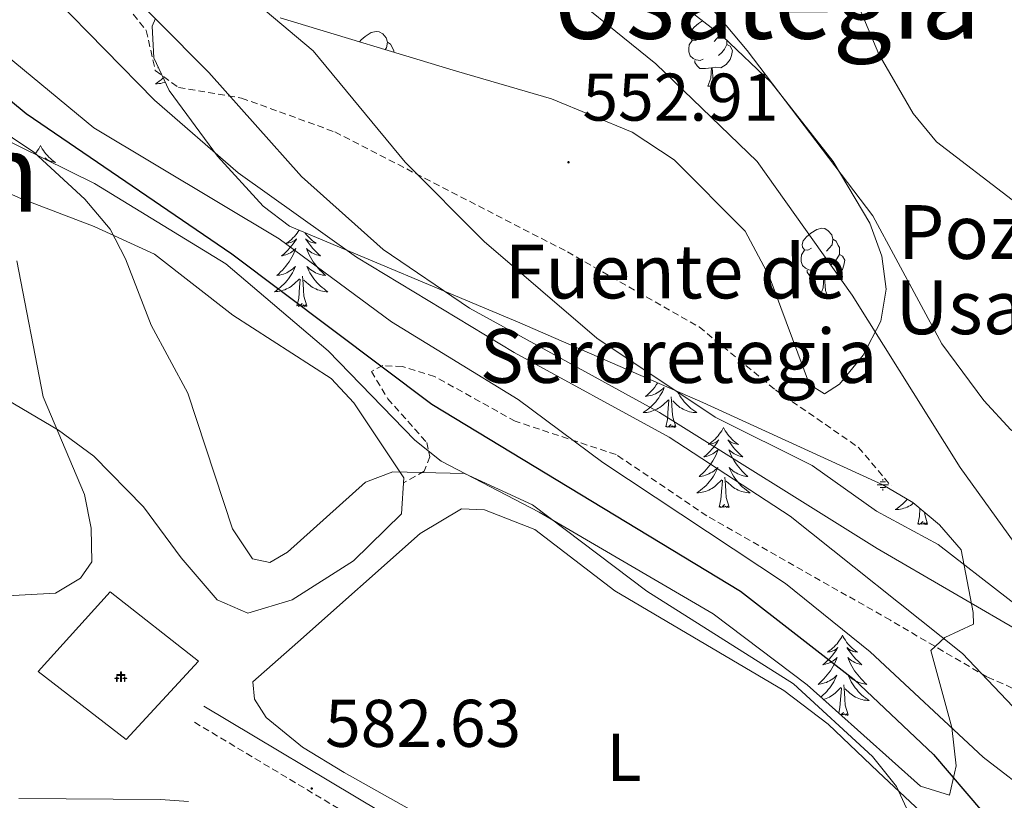
# Model space of a CAD drawing. Units: metres. Extents: x 620250 to 624757, y 4726770 to 4729819.
# Drawn here: x 623776 to 623922, y 4727538 to 4727654 of the extents above; entities that cross this region are included whole.
import ezdxf
from ezdxf.enums import TextEntityAlignment as Align

# ---------------------------------------------------------------- set-up
doc = ezdxf.new("R2010")
doc.units = ezdxf.units.M
doc.header["$MEASUREMENT"] = 0
doc.linetypes.add('TRAZOSX2', pattern=[1.5, 1, -0.5])
for name, color, linetype, lineweight in [('Carátula', 7, 'Continuous', 5), ('Level 11', 142, 'TRAZOSX2', 13), ('Level 13', 5, 'Continuous', 0), ('Level 16', 1, 'Continuous', 0), ('Level 21', 19, 'Continuous', 0), ('Level 29', 7, 'Continuous', 0), ('Level 35', 92, 'TRAZOSX2', 0), ('Level 36', 19, 'Continuous', 40), ('Level 37', 92, 'Continuous', 0), ('Level 4', 36, 'Continuous', 30), ('Level 41', 19, 'Continuous', 0), ('Level 43', 142, 'Continuous', 0), ('Level 45', 19, 'Continuous', 0), ('Level 5', 36, 'Continuous', 0), ('Level 7', 1, 'Continuous', 0)]:
    doc.layers.add(name, color=color, linetype=linetype, lineweight=lineweight)
doc.styles.add('Arial', font='ARIAL.TTF', dxfattribs={"height": 0.2})

# ---------------------------------------------------------------- blocks, each defined once
blk = doc.blocks.new('5PATER')
at = {"layer": 'Carátula', "linetype": 'Continuous', "lineweight": 5}
h = blk.add_hatch(color=250, dxfattribs=at)
edge = h.paths.add_edge_path()
edge.add_ellipse((0, 0), major_axis=(-1.33, -1.34), ratio=0.999422, start_angle=0, end_angle=360)
blk = doc.blocks.new('5NACIE')
at = {"layer": 'Carátula', "color": 170, "linetype": 'Continuous', "lineweight": 5, "flags": 128}
for points in [[(-8.4, 0), (8.4, 0)], [(-4.2, 4.2), (4.2, 4.2)], [(0, 6.3), (0, 8.4)], [(-4.2, -4.2), (4.2, -4.2)], [(0, -6.3), (0, -8.4)]]:
    blk.add_lwpolyline(points, dxfattribs=at)
blk = doc.blocks.new('5CEMEN')
at = {"layer": 'Carátula', "color": 7, "linetype": 'Continuous', "lineweight": 5, "flags": 128}
for points in [[(-5.9, -6.3), (-5.9, -1.6), (-3.3, -1.6), (-3.3, -1), (-5.9, -1), (-5.9, 0.9), (-6.6, 0.9), (-6.6, -1), (-9.3, -1), (-9.3, -1.6), (-6.6, -1.6), (-6.6, -6.3), (-5.9, -6.3)], [(-6.6, -1.1), (-9.1, -1.1), (-9.1, -1.5), (-6.5, -1.5), (-6.5, -6.1), (-6.1, -6.1), (-6, -1.5), (-3.4, -1.5), (-3.4, -1.1), (-5.9, -1.1), (-6.1, -1), (-6, 0.8), (-6.5, 0.8), (-6.5, -1), (-6.6, -1.1)], [(0.4, -6.3), (0.4, 2.9), (5.7, 2.9), (5.7, 4.3), (0.4, 4.3), (0.4, 8), (-1.1, 8), (-1.1, 4.3), (-6.3, 4.3), (-6.3, 2.9), (-1.1, 2.9), (-1.1, -6.3), (0.4, -6.3)], [(-1.1, 4), (-6.1, 4), (-6.1, 3.2), (-0.8, 3.2), (-0.8, -6.1), (0.1, -6.1), (0.1, 3.2), (5.4, 3.2), (5.4, 4), (0.4, 4), (0.1, 4.3), (0.1, 7.7), (-0.8, 7.7), (-0.8, 4.3), (-1.1, 4)], [(5.7, -6.3), (5.7, -1.6), (8.4, -1.6), (8.4, -1), (5.7, -1), (5.7, 0.9), (5, 0.9), (5, -1), (2.4, -1), (2.4, -1.6), (5, -1.6), (5, -6.3), (5.7, -6.3)], [(5, -1.1), (2.5, -1.1), (2.5, -1.5), (5.1, -1.5), (5.1, -6.1), (5.6, -6.1), (5.6, -1.5), (8.2, -1.5), (8.2, -1.1), (5.7, -1.1), (5.6, -1), (5.6, 0.7), (5.1, 0.7), (5.1, -1), (5, -1.1)], [(-6.1, -6.1), (-6.5, -6.1), (-6.5, -5.7)], [(0.1, -6.1), (-0.8, -6.1), (-0.8, -5.2)], [(5.6, -6.1), (5.1, -6.1), (5.1, -5.7)]]:
    blk.add_lwpolyline(points, dxfattribs=at)

msp = doc.modelspace()

# ---------------------------------------------------------------- linework, layer by layer
at = {"layer": 'Level 11', "color": 142, "linetype": 'Continuous', "lineweight": 13}
msp.add_polyline3d([(623927.99, 4727571.83, 551.59), (623923.61, 4727576.37, 551.51), (623915.59, 4727587.57, 551.37), (623899.51, 4727613.17, 551.37), (623885.42, 4727633.03, 550.15), (623870.33, 4727647.56, 550.01), (623853.54, 4727661.21, 549.87), (623837, 4727672.31, 550.15), (623825.65, 4727676.44, 550.15), (623789.76, 4727683.04, 550.01), (623773.02, 4727692.64, 549.05), (623758.57, 4727707.6, 549.05), (623746.03, 4727722.37, 549.05), (623736.76, 4727731, 549.05), (623728.77, 4727757.34, 549.05), (623726.25, 4727771.8, 549.05), (623727.59, 4727785.03, 549.33), (623725.25, 4727819.96, 549.33), (623719.1, 4727835.44, 549.33), (623706.38, 4727847.01, 549.33), (623705.14, 4727848.45, 549.24)], dxfattribs=at)
at = {"layer": 'Level 16', "color": 1, "linetype": 'Continuous', "lineweight": 13, "ltscale": 0.5}
msp.add_polyline3d([(623802.3, 4727558.76, 583.78), (623791.57, 4727547.12, 584.06), (623778.45, 4727557.19, 583.92), (623789.18, 4727569.04, 584.19), (623802.3, 4727558.76, 583.78)], dxfattribs=at)
at = {"layer": 'Level 21', "color": 19, "linetype": 'TRAZOSX2', "lineweight": 0}
for points in [[(623789.78, 4727658.44, 559.42), (623794.54, 4727652.53, 559.69), (623795.89, 4727646.58, 560.78), (623799.33, 4727644.06, 560.24), (623808.73, 4727642.47, 558.06), (623822.61, 4727637.44, 555.42), (623857.17, 4727619.61, 552.05), (623876.79, 4727608.44, 552.46), (623888.11, 4727599.09, 552.87), (623900.48, 4727590.53, 552.27), (623905.33, 4727584.8, 552.6)], [(623948.46, 4727547.43, 561.01), (623934.26, 4727551.57, 561), (623924.71, 4727554.15, 562.79), (623919.57, 4727556.42, 563.9), (623905.21, 4727564.83, 566.8), (623877.91, 4727580.36, 569.5), (623864.41, 4727589.48, 569.46), (623849.43, 4727594.42, 571.1), (623837.41, 4727601.09, 573.28), (623832.63, 4727602.54, 574.11), (623829.72, 4727602.7, 574.65), (623828.03, 4727601.83, 575.74), (623830.47, 4727597.78, 576.56), (623836.25, 4727591.27, 578.46), (623836.71, 4727589.15, 578.19), (623835.88, 4727587.01, 579.56), (623832.81, 4727585.27, 580.16)], [(623801.7, 4727549.67, 582.15), (623827.93, 4727533.97, 582.56), (623892.21, 4727498.44, 582.83), (623907.22, 4727491.36, 582.28), (623925.91, 4727481.25, 580.24), (623933.79, 4727475.94, 579.01), (623945.59, 4727460.04, 576.28), (623953.74, 4727452.74, 575.06), (623967.81, 4727444.18, 573.01), (623996.6, 4727429.89, 570.01), (624000.49, 4727429.93, 569.87), (624004.34, 4727430.66, 569.05)]]:
    msp.add_polyline3d(points, dxfattribs=at)
at = {"layer": 'Level 21', "color": 19, "linetype": 'Continuous', "lineweight": 0}
msp.add_polyline3d([(623803.13, 4727552.05, 582.15), (623829.32, 4727536.38, 582.56), (623893.47, 4727500.91, 582.83), (623908.48, 4727493.85, 582.28), (623927.36, 4727483.63, 580.24), (623935.74, 4727477.97, 579.01), (623947.65, 4727461.92, 576.28), (623955.41, 4727454.98, 575.06), (623969.15, 4727446.62, 573.01), (623997.24, 4727432.67, 570.01), (624000.22, 4727432.71, 569.87), (624004.02, 4727433.43, 569.05)], dxfattribs=at)
at = {"layer": 'Level 35', "color": 92, "linetype": 'Continuous', "lineweight": 0, "ltscale": 0.5}
for points in [[(623869.45, 4727660.04, 558.49), (623880.28, 4727651.63, 558.95), (623887.46, 4727644.78, 558.22), (623896.7, 4727633.07, 556.76), (623902.17, 4727623.88, 555.61), (623903.94, 4727618.97, 555), (623904.6, 4727614.04, 554.45), (623903.81, 4727609.28, 554.04), (623901.17, 4727604.26, 554.28), (623897.63, 4727599.96, 555.04), (623895.41, 4727598.52, 555.4), (623893.19, 4727599.9, 555.56), (623887.19, 4727615.98, 555.88), (623883.61, 4727622.68, 555.95), (623873.05, 4727633.27, 555.52), (623866.81, 4727637.4, 555.4), (623854.81, 4727642.37, 557.04), (623840.7, 4727646.47, 556.49), (623814.48, 4727654.39, 559.18)], [(623795.91, 4727654.3, 563.62), (623795.43, 4727653.17, 564.13), (623795.67, 4727648.45, 564.89), (623797.96, 4727643.58, 565.39), (623805.16, 4727633.84, 566.01), (623811.94, 4727626.39, 566.49), (623815.87, 4727623.45, 566.72), (623850.1, 4727609.07, 567.68), (623877.32, 4727597.22, 563.12), (623904.09, 4727584.99, 563.04), (623908.53, 4727582.35, 563.04), (623912.5, 4727579.02, 563.04), (623915.72, 4727575.32, 563.04), (623917.54, 4727565.97, 563.31), (623917.56, 4727564.26, 568.77), (623913.29, 4727562.26, 570.81), (623911.21, 4727560.35, 572.04), (623914.33, 4727548.88, 576.95), (623914.99, 4727543.17, 578.44), (623914.01, 4727538.81, 579.55), (623909.67, 4727540.16, 580.67), (623892.85, 4727555.22, 582.4), (623878.88, 4727565.78, 582.76), (623852.97, 4727580.91, 582.47), (623838.41, 4727588.47, 580.5), (623834.5, 4727591.6, 580.02), (623821.59, 4727604.89, 578.86), (623806.38, 4727617.83, 579.67), (623786.83, 4727629.75, 582.18), (623756.74, 4727644.61, 587.32)]]:
    msp.add_polyline3d(points, dxfattribs=at)
at = {"layer": 'Level 36', "color": 92, "linetype": 'Continuous', "lineweight": 0}
for points in [[(623876.77, 4727651.32, 0.01), (623876.24, 4727651.06, 0.01), (623875.71, 4727651.11, 0.01), (623875.45, 4727651.48, 0.01), (623875.39, 4727651.91, 0.01), (623875.55, 4727652.43, 0.01), (623876.03, 4727653.02, 0.01), (623876.67, 4727653.55, 0.01), (623877.28, 4727653.96, 0.01)], [(623826.25, 4727650.83, 0.01), (623826.48, 4727651.12, 0.01), (623827.11, 4727651.65, 0.01), (623828.01, 4727652.23, 0.01), (623828.76, 4727652.39, 0.01), (623829.18, 4727652.34, 0.01), (623829.71, 4727652.02, 0.01), (623830.24, 4727651.44, 0.01), (623830.4, 4727650.8, 0.01), (623830.29, 4727649.95, 0.01), (623830.07, 4727649.68, 0.01)], [(623879.86, 4727651.95, 0.01), (623879.85, 4727651.85, 0.01), (623879.42, 4727651.32, 0.01), (623879, 4727650.9, 0.01)], [(623830.4, 4727650.8, 0.01), (623830.88, 4727650.48, 0.01), (623831.19, 4727649.84, 0.01), (623831.35, 4727649.52, 0.01), (623831.35, 4727649.29, 0.01)], [(623877.36, 4727648.24, 0.01), (623876.93, 4727648.08, 0.01), (623876.35, 4727648.14, 0.01), (623875.87, 4727648.35, 0.01), (623875.45, 4727648.78, 0.01), (623875.23, 4727649.36, 0.01), (623875.23, 4727649.78, 0.01), (623875.29, 4727650.37, 0.01), (623875.71, 4727651.06, 0.01)], [(623880.91, 4727650.42, 0.01), (623881.36, 4727650.17, 0.01), (623881.71, 4727649.56, 0.01), (623881.6, 4727648.83, 0.01), (623881.39, 4727648.19, 0.01), (623880.8, 4727647.45, 0.01), (623880.01, 4727646.97, 0.01), (623879.16, 4727647.08, 0.01), (623878.73, 4727646.95, 0.01)], [(623880.91, 4727651.03, 0.01), (623880.91, 4727650.85, 0.01), (623880.91, 4727650.42, 0.01), (623880.54, 4727649.73, 0.01), (623880.12, 4727649.25, 0.01), (623879.64, 4727648.83, 0.01)], [(623878.62, 4727646.95, 0.01), (623877.73, 4727646.86, 0.01), (623876.88, 4727646.86, 0.01), (623876.46, 4727647.29, 0.01), (623876.14, 4727647.77, 0.01), (623876.14, 4727648.08, 0.01)], [(623796.32, 4727647.06, 0.01), (623796.24, 4727646.99, 0.01), (623796.35, 4727647, 0.01)], [(623878.07, 4727644.26, 0.01), (623878.51, 4727645.42, 0.01), (623878.62, 4727646.95, 0.01), (623878.73, 4727646.95, 0.01), (623878.76, 4727646.36, 0.01), (623878.8, 4727645.68, 0.01), (623878.87, 4727645.06, 0.01), (623878.98, 4727644.66, 0.01), (623879.2, 4727644.26, 0.01)], [(623797.07, 4727645.47, 0.01), (623797.03, 4727645.44, 0.01), (623796.76, 4727645.21, 0.01), (623796.48, 4727644.98, 0.01), (623796.19, 4727644.78, 0.01), (623795.9, 4727644.58, 0.01), (623796.17, 4727644.59, 0.01), (623796.43, 4727644.62, 0.01), (623796.69, 4727644.66, 0.01), (623796.95, 4727644.72, 0.01), (623797.21, 4727644.79, 0.01), (623797.36, 4727644.84, 0.01)], [(623878.07, 4727644.26, 0.01), (623879.2, 4727644.26, 0.01)], [(623778.82, 4727635.43, 0.01), (623778.71, 4727635.21, 0.01), (623778.55, 4727634.94, 0.01), (623778.38, 4727634.67, 0.01), (623778.2, 4727634.41, 0.01), (623778.01, 4727634.17, 0.01), (623777.97, 4727634.13, 0.01)], [(623778.82, 4727635.43, 0.01), (623778.93, 4727635.21, 0.01), (623779.08, 4727634.94, 0.01), (623779.25, 4727634.67, 0.01), (623779.43, 4727634.41, 0.01), (623779.63, 4727634.17, 0.01), (623779.83, 4727633.93, 0.01), (623780.05, 4727633.7, 0.01), (623780.28, 4727633.49, 0.01), (623780.52, 4727633.28, 0.01), (623780.77, 4727633.09, 0.01), (623781.03, 4727632.91, 0.01), (623780.83, 4727632.94, 0.01), (623780.63, 4727632.98, 0.01), (623780.43, 4727633.03, 0.01), (623780.24, 4727633.1, 0.01), (623780.05, 4727633.18, 0.01), (623779.87, 4727633.28, 0.01), (623779.69, 4727633.4, 0.01), (623779.49, 4727633.59, 0.01), (623779.53, 4727633.52, 0.01), (623779.69, 4727633.28, 0.01)], [(623761.31, 4727633.95, 587.92), (623775.88, 4727627.52, 583.01), (623786.8, 4727623.38, 581.78), (623795.76, 4727619.29, 579.98), (623807.42, 4727610.2, 578.92), (623822.02, 4727600.79, 579.19), (623825.4, 4727597.17, 579.47), (623832.86, 4727586, 580.15), (623832.49, 4727580.66, 580.28), (623825.37, 4727573.66, 580.14), (623816.24, 4727567.89, 580.42), (623809.65, 4727565.9, 580.96), (623805.07, 4727567.85, 580.56), (623799.75, 4727574.09, 580.56), (623794.12, 4727581.7, 581.92), (623786.75, 4727589.21, 583.19), (623781.51, 4727593.11, 584.64), (623768.1, 4727600.99, 588.06)], [(623817.28, 4727622.86, 0.01), (623817.15, 4727622.65, 0.01), (623816.97, 4727622.39, 0.01), (623816.77, 4727622.14, 0.01), (623816.57, 4727621.9, 0.01), (623816.35, 4727621.68, 0.01), (623816.12, 4727621.46, 0.01), (623815.88, 4727621.26, 0.01), (623815.63, 4727621.07, 0.01), (623815.37, 4727620.89, 0.01), (623815.56, 4727620.91, 0.01), (623815.77, 4727620.95, 0.01), (623815.97, 4727621, 0.01), (623816.16, 4727621.07, 0.01), (623816.35, 4727621.16, 0.01), (623816.53, 4727621.26, 0.01), (623816.71, 4727621.37, 0.01), (623816.91, 4727621.56, 0.01), (623816.87, 4727621.5, 0.01), (623816.64, 4727621.15, 0.01), (623816.4, 4727620.82, 0.01), (623816.14, 4727620.49, 0.01), (623815.87, 4727620.17, 0.01), (623815.59, 4727619.87, 0.01), (623815.3, 4727619.57, 0.01), (623815, 4727619.29, 0.01), (623814.68, 4727619.02, 0.01), (623814.81, 4727619.04, 0.01), (623815.05, 4727619.1, 0.01), (623815.3, 4727619.17, 0.01), (623815.53, 4727619.26, 0.01), (623815.76, 4727619.36, 0.01), (623815.99, 4727619.48, 0.01), (623816.2, 4727619.61, 0.01), (623816.41, 4727619.76, 0.01), (623816.61, 4727619.92, 0.01), (623816.79, 4727620.09, 0.01), (623816.71, 4727619.86, 0.01), (623816.55, 4727619.5, 0.01), (623816.38, 4727619.15, 0.01), (623816.19, 4727618.8, 0.01), (623815.99, 4727618.46, 0.01), (623815.78, 4727618.13, 0.01), (623815.55, 4727617.81, 0.01), (623815.31, 4727617.5, 0.01), (623815.06, 4727617.19, 0.01), (623814.8, 4727616.9, 0.01), (623814.53, 4727616.62, 0.01), (623814.24, 4727616.35, 0.01), (623813.94, 4727616.09, 0.01), (623814.14, 4727616.12, 0.01), (623814.4, 4727616.16, 0.01), (623814.67, 4727616.23, 0.01), (623814.93, 4727616.31, 0.01), (623815.18, 4727616.4, 0.01), (623815.43, 4727616.51, 0.01), (623815.67, 4727616.63, 0.01), (623815.9, 4727616.77, 0.01), (623816.13, 4727616.92, 0.01), (623816.35, 4727617.08, 0.01), (623816.55, 4727617.26, 0.01), (623816.75, 4727617.45, 0.01), (623816.61, 4727617.12, 0.01), (623816.45, 4727616.8, 0.01), (623816.28, 4727616.49, 0.01)], [(623818.11, 4727622.51, 0.01), (623818.2, 4727622.39, 0.01), (623818.39, 4727622.14, 0.01), (623818.6, 4727621.9, 0.01), (623818.82, 4727621.68, 0.01), (623819.05, 4727621.46, 0.01), (623819.29, 4727621.26, 0.01), (623819.54, 4727621.07, 0.01), (623819.8, 4727620.89, 0.01), (623819.6, 4727620.91, 0.01), (623819.4, 4727620.95, 0.01), (623819.2, 4727621, 0.01), (623819, 4727621.07, 0.01), (623818.81, 4727621.16, 0.01), (623818.63, 4727621.26, 0.01), (623818.46, 4727621.37, 0.01), (623818.25, 4727621.56, 0.01), (623818.29, 4727621.5, 0.01), (623818.53, 4727621.15, 0.01), (623818.77, 4727620.82, 0.01), (623819.02, 4727620.49, 0.01), (623819.29, 4727620.17, 0.01), (623819.57, 4727619.87, 0.01), (623819.86, 4727619.57, 0.01), (623820.17, 4727619.29, 0.01), (623820.48, 4727619.02, 0.01), (623820.36, 4727619.04, 0.01), (623820.11, 4727619.1, 0.01), (623819.87, 4727619.17, 0.01), (623819.63, 4727619.26, 0.01), (623819.4, 4727619.36, 0.01), (623819.18, 4727619.48, 0.01), (623818.96, 4727619.61, 0.01), (623818.75, 4727619.76, 0.01), (623818.56, 4727619.92, 0.01), (623818.37, 4727620.09, 0.01), (623818.46, 4727619.86, 0.01), (623818.61, 4727619.5, 0.01), (623818.79, 4727619.15, 0.01), (623818.97, 4727618.8, 0.01), (623819.17, 4727618.46, 0.01), (623819.38, 4727618.13, 0.01), (623819.61, 4727617.81, 0.01), (623819.85, 4727617.5, 0.01), (623820.1, 4727617.19, 0.01), (623820.36, 4727616.9, 0.01), (623820.64, 4727616.62, 0.01), (623820.93, 4727616.35, 0.01), (623821.22, 4727616.09, 0.01), (623821.03, 4727616.12, 0.01), (623820.76, 4727616.16, 0.01), (623820.5, 4727616.23, 0.01), (623820.24, 4727616.31, 0.01), (623819.98, 4727616.4, 0.01), (623819.73, 4727616.51, 0.01), (623819.49, 4727616.63, 0.01), (623819.26, 4727616.77, 0.01), (623819.03, 4727616.92, 0.01), (623818.82, 4727617.08, 0.01), (623818.61, 4727617.26, 0.01), (623818.42, 4727617.45, 0.01), (623818.56, 4727617.12, 0.01), (623818.71, 4727616.8, 0.01), (623818.88, 4727616.49, 0.01), (623819.07, 4727616.18, 0.01)], [(623893.48, 4727620.14, 0.01), (623892.95, 4727619.87, 0.01), (623892.42, 4727619.93, 0.01), (623892.16, 4727620.3, 0.01), (623892.1, 4727620.72, 0.01), (623892.26, 4727621.24, 0.01), (623892.74, 4727621.84, 0.01), (623893.38, 4727622.37, 0.01), (623894.28, 4727622.95, 0.01), (623895.02, 4727623.11, 0.01), (623895.45, 4727623.06, 0.01), (623895.98, 4727622.74, 0.01), (623896.51, 4727622.16, 0.01), (623896.67, 4727621.52, 0.01), (623896.56, 4727620.67, 0.01), (623896.13, 4727620.14, 0.01), (623895.71, 4727619.71, 0.01)], [(623896.67, 4727621.52, 0.01), (623897.14, 4727621.2, 0.01), (623897.46, 4727620.56, 0.01), (623897.62, 4727620.24, 0.01), (623897.62, 4727619.66, 0.01), (623897.62, 4727619.24, 0.01), (623897.25, 4727618.55, 0.01), (623896.83, 4727618.07, 0.01), (623896.35, 4727617.65, 0.01)], [(623894.07, 4727617.06, 0.01), (623893.64, 4727616.9, 0.01), (623893.06, 4727616.96, 0.01), (623892.58, 4727617.17, 0.01), (623892.16, 4727617.59, 0.01), (623891.94, 4727618.18, 0.01), (623891.94, 4727618.6, 0.01), (623892, 4727619.18, 0.01), (623892.42, 4727619.87, 0.01)], [(623897.62, 4727619.24, 0.01), (623898.07, 4727618.99, 0.01), (623898.42, 4727618.37, 0.01), (623898.31, 4727617.65, 0.01), (623898.1, 4727617.01, 0.01), (623897.51, 4727616.27, 0.01), (623896.72, 4727615.79, 0.01), (623895.87, 4727615.89, 0.01), (623895.44, 4727615.76, 0.01)], [(623895.33, 4727615.76, 0.01), (623894.44, 4727615.68, 0.01), (623893.59, 4727615.68, 0.01), (623893.17, 4727616.11, 0.01), (623892.85, 4727616.58, 0.01), (623892.85, 4727616.9, 0.01)], [(623816.28, 4727616.49, 0.01), (623816.1, 4727616.18, 0.01), (623815.9, 4727615.88, 0.01), (623815.69, 4727615.6, 0.01), (623815.47, 4727615.32, 0.01), (623815.23, 4727615.05, 0.01), (623814.99, 4727614.79, 0.01), (623814.73, 4727614.55, 0.01), (623814.46, 4727614.31, 0.01), (623814.18, 4727614.09, 0.01), (623813.89, 4727613.88, 0.01), (623813.6, 4727613.69, 0.01), (623813.87, 4727613.7, 0.01), (623814.13, 4727613.73, 0.01), (623814.39, 4727613.77, 0.01), (623814.65, 4727613.82, 0.01), (623814.91, 4727613.9, 0.01), (623815.16, 4727613.98, 0.01), (623815.4, 4727614.09, 0.01), (623815.64, 4727614.2, 0.01), (623815.87, 4727614.33, 0.01), (623816.09, 4727614.48, 0.01), (623816.3, 4727614.64, 0.01), (623816.51, 4727614.8, 0.01), (623817.35, 4727615.6, 0.01)], [(623816.96, 4727611.56, 0.01), (623817.21, 4727612.67, 0.01), (623817.32, 4727614.42, 0.01), (623817.37, 4727614.85, 0.01), (623817.43, 4727615.57, 0.01)], [(623818.43, 4727611.56, 0.01), (623818, 4727613, 0.01), (623817.91, 4727613.9, 0.01), (623817.87, 4727614.85, 0.01), (623817.77, 4727616.01, 0.01)], [(623819.07, 4727616.18, 0.01), (623819.26, 4727615.88, 0.01), (623819.47, 4727615.6, 0.01), (623819.7, 4727615.32, 0.01), (623819.93, 4727615.05, 0.01), (623820.18, 4727614.79, 0.01), (623820.43, 4727614.55, 0.01), (623820.7, 4727614.31, 0.01), (623820.98, 4727614.09, 0.01), (623821.27, 4727613.88, 0.01), (623821.56, 4727613.69, 0.01), (623821.3, 4727613.69, 0.01), (623821.03, 4727613.73, 0.01), (623820.77, 4727613.77, 0.01), (623820.51, 4727613.82, 0.01), (623820.26, 4727613.9, 0.01), (623820.01, 4727613.98, 0.01), (623819.76, 4727614.09, 0.01), (623819.53, 4727614.2, 0.01), (623819.3, 4727614.33, 0.01), (623819.07, 4727614.48, 0.01), (623818.86, 4727614.64, 0.01), (623818.66, 4727614.8, 0.01), (623818, 4727615.42, 0.01)], [(623894.78, 4727613.08, 0.01), (623895.22, 4727614.24, 0.01), (623895.33, 4727615.76, 0.01), (623895.44, 4727615.76, 0.01), (623895.47, 4727615.18, 0.01), (623895.51, 4727614.49, 0.01), (623895.58, 4727613.88, 0.01), (623895.69, 4727613.48, 0.01), (623895.91, 4727613.08, 0.01)], [(623894.78, 4727613.08, 0.01), (623895.91, 4727613.08, 0.01)], [(623818.43, 4727611.56, 0.01), (623818.26, 4727611.49, 0.01), (623818.24, 4727611.73, 0.01), (623818.05, 4727611.5, 0.01), (623817.93, 4727611.71, 0.01), (623817.81, 4727611.6, 0.01), (623817.54, 4727611.55, 0.01), (623817.73, 4727611.94, 0.01), (623817.35, 4727611.56, 0.01), (623817.16, 4727611.5, 0.01), (623817.12, 4727611.67, 0.01), (623816.96, 4727611.56, 0.01)], [(623870.62, 4727600.14, 0.01), (623870.4, 4727599.82, 0.01), (623870.16, 4727599.51, 0.01), (623869.91, 4727599.21, 0.01), (623869.65, 4727598.92, 0.01), (623869.37, 4727598.64, 0.01), (623869.08, 4727598.37, 0.01), (623868.79, 4727598.11, 0.01), (623868.98, 4727598.13, 0.01), (623869.25, 4727598.18, 0.01), (623869.51, 4727598.24, 0.01), (623869.77, 4727598.32, 0.01), (623870.03, 4727598.42, 0.01), (623870.27, 4727598.52, 0.01), (623870.52, 4727598.65, 0.01), (623870.75, 4727598.78, 0.01), (623870.97, 4727598.94, 0.01), (623871.19, 4727599.1, 0.01), (623871.4, 4727599.28, 0.01), (623871.59, 4727599.46, 0.01), (623871.45, 4727599.14, 0.01), (623871.3, 4727598.82, 0.01), (623871.13, 4727598.5, 0.01), (623870.94, 4727598.2, 0.01), (623870.75, 4727597.9, 0.01), (623870.54, 4727597.61, 0.01), (623870.31, 4727597.33, 0.01), (623870.08, 4727597.06, 0.01), (623869.83, 4727596.81, 0.01), (623869.57, 4727596.56, 0.01), (623869.31, 4727596.33, 0.01), (623869.03, 4727596.11, 0.01), (623868.74, 4727595.9, 0.01), (623868.45, 4727595.71, 0.01), (623868.71, 4727595.72, 0.01), (623868.98, 4727595.74, 0.01), (623869.24, 4727595.78, 0.01), (623869.5, 4727595.84, 0.01), (623869.75, 4727595.91, 0.01), (623870, 4727596, 0.01), (623870.25, 4727596.1, 0.01), (623870.48, 4727596.22, 0.01), (623870.71, 4727596.35, 0.01), (623870.94, 4727596.49, 0.01), (623871.15, 4727596.65, 0.01), (623871.35, 4727596.82, 0.01), (623872.2, 4727597.62, 0.01)], [(623871.81, 4727593.57, 0.01), (623872.05, 4727594.69, 0.01), (623872.17, 4727596.43, 0.01), (623872.21, 4727596.86, 0.01), (623872.28, 4727597.59, 0.01)], [(623873.28, 4727593.57, 0.01), (623872.85, 4727595.01, 0.01), (623872.76, 4727595.91, 0.01), (623872.71, 4727596.86, 0.01), (623872.61, 4727598.03, 0.01)], [(623873.53, 4727598.87, 0.01), (623873.56, 4727598.82, 0.01), (623873.73, 4727598.5, 0.01), (623873.91, 4727598.2, 0.01), (623874.11, 4727597.9, 0.01), (623874.32, 4727597.61, 0.01), (623874.54, 4727597.33, 0.01), (623874.78, 4727597.06, 0.01), (623875.02, 4727596.81, 0.01), (623875.28, 4727596.56, 0.01), (623875.55, 4727596.33, 0.01), (623875.83, 4727596.11, 0.01), (623876.12, 4727595.9, 0.01), (623876.41, 4727595.71, 0.01), (623876.14, 4727595.72, 0.01), (623875.88, 4727595.74, 0.01), (623875.62, 4727595.78, 0.01), (623875.36, 4727595.84, 0.01), (623875.1, 4727595.91, 0.01), (623874.85, 4727596, 0.01), (623874.61, 4727596.1, 0.01), (623874.37, 4727596.22, 0.01), (623874.14, 4727596.35, 0.01), (623873.92, 4727596.49, 0.01), (623873.71, 4727596.65, 0.01), (623873.5, 4727596.82, 0.01), (623872.85, 4727597.44, 0.01)], [(623873.28, 4727593.57, 0.01), (623873.11, 4727593.5, 0.01), (623873.09, 4727593.74, 0.01), (623872.9, 4727593.52, 0.01), (623872.77, 4727593.72, 0.01), (623872.65, 4727593.61, 0.01), (623872.38, 4727593.56, 0.01), (623872.58, 4727593.95, 0.01), (623872.19, 4727593.57, 0.01), (623872.01, 4727593.52, 0.01), (623871.97, 4727593.68, 0.01), (623871.81, 4727593.57, 0.01)], [(623880.39, 4727593.5, 0.01), (623880.28, 4727593.28, 0.01), (623880.12, 4727593.01, 0.01), (623879.95, 4727592.74, 0.01), (623879.77, 4727592.48, 0.01), (623879.58, 4727592.24, 0.01), (623879.37, 4727592, 0.01), (623879.15, 4727591.77, 0.01), (623878.92, 4727591.56, 0.01), (623878.68, 4727591.35, 0.01), (623878.43, 4727591.16, 0.01), (623878.17, 4727590.98, 0.01), (623878.37, 4727591.01, 0.01), (623878.57, 4727591.05, 0.01), (623878.77, 4727591.1, 0.01), (623878.97, 4727591.17, 0.01), (623879.16, 4727591.26, 0.01), (623879.34, 4727591.35, 0.01), (623879.51, 4727591.47, 0.01), (623879.72, 4727591.66, 0.01), (623879.67, 4727591.59, 0.01), (623879.45, 4727591.25, 0.01), (623879.2, 4727590.91, 0.01), (623878.95, 4727590.58, 0.01), (623878.68, 4727590.27, 0.01), (623878.4, 4727589.96, 0.01), (623878.11, 4727589.67, 0.01), (623877.8, 4727589.39, 0.01), (623877.49, 4727589.12, 0.01), (623877.61, 4727589.14, 0.01), (623877.86, 4727589.2, 0.01), (623878.1, 4727589.27, 0.01), (623878.34, 4727589.36, 0.01), (623878.57, 4727589.46, 0.01), (623878.79, 4727589.58, 0.01), (623879.01, 4727589.71, 0.01), (623879.21, 4727589.86, 0.01), (623879.41, 4727590.01, 0.01), (623879.6, 4727590.18, 0.01), (623879.51, 4727589.96, 0.01), (623879.35, 4727589.6, 0.01), (623879.18, 4727589.24, 0.01), (623879, 4727588.9, 0.01), (623878.8, 4727588.56, 0.01), (623878.59, 4727588.23, 0.01), (623878.36, 4727587.9, 0.01), (623878.12, 4727587.59, 0.01), (623877.87, 4727587.29, 0.01), (623877.61, 4727587, 0.01), (623877.33, 4727586.72, 0.01), (623877.04, 4727586.45, 0.01), (623876.75, 4727586.19, 0.01), (623876.94, 4727586.21, 0.01), (623877.21, 4727586.26, 0.01), (623877.47, 4727586.32, 0.01), (623877.73, 4727586.4, 0.01), (623877.99, 4727586.5, 0.01), (623878.23, 4727586.6, 0.01), (623878.48, 4727586.73, 0.01), (623878.71, 4727586.87, 0.01), (623878.93, 4727587.02, 0.01), (623879.15, 4727587.18, 0.01), (623879.36, 4727587.36, 0.01), (623879.55, 4727587.54, 0.01), (623879.41, 4727587.22, 0.01)], [(623880.39, 4727593.5, 0.01), (623880.5, 4727593.28, 0.01), (623880.65, 4727593.01, 0.01), (623880.82, 4727592.74, 0.01), (623881, 4727592.48, 0.01), (623881.2, 4727592.24, 0.01), (623881.41, 4727592, 0.01), (623881.62, 4727591.77, 0.01), (623881.85, 4727591.56, 0.01), (623882.09, 4727591.35, 0.01), (623882.35, 4727591.16, 0.01), (623882.61, 4727590.98, 0.01), (623882.41, 4727591.01, 0.01), (623882.2, 4727591.05, 0.01), (623882, 4727591.1, 0.01), (623881.81, 4727591.17, 0.01), (623881.62, 4727591.26, 0.01), (623881.44, 4727591.35, 0.01), (623881.27, 4727591.47, 0.01), (623881.06, 4727591.66, 0.01), (623881.1, 4727591.59, 0.01), (623881.33, 4727591.25, 0.01), (623881.57, 4727590.91, 0.01), (623881.83, 4727590.58, 0.01), (623882.1, 4727590.27, 0.01), (623882.38, 4727589.96, 0.01), (623882.67, 4727589.67, 0.01), (623882.97, 4727589.39, 0.01), (623883.29, 4727589.12, 0.01), (623883.16, 4727589.14, 0.01), (623882.92, 4727589.2, 0.01), (623882.67, 4727589.27, 0.01), (623882.44, 4727589.36, 0.01), (623882.21, 4727589.46, 0.01), (623881.98, 4727589.58, 0.01), (623881.77, 4727589.71, 0.01), (623881.56, 4727589.86, 0.01), (623881.36, 4727590.01, 0.01), (623881.18, 4727590.18, 0.01), (623881.27, 4727589.96, 0.01), (623881.42, 4727589.6, 0.01), (623881.59, 4727589.24, 0.01), (623881.78, 4727588.9, 0.01), (623881.98, 4727588.56, 0.01), (623882.19, 4727588.23, 0.01), (623882.42, 4727587.9, 0.01), (623882.65, 4727587.59, 0.01), (623882.91, 4727587.29, 0.01), (623883.17, 4727587, 0.01), (623883.45, 4727586.72, 0.01), (623883.73, 4727586.45, 0.01), (623884.03, 4727586.19, 0.01), (623883.83, 4727586.21, 0.01), (623883.57, 4727586.26, 0.01), (623883.3, 4727586.32, 0.01), (623883.04, 4727586.4, 0.01), (623882.79, 4727586.5, 0.01), (623882.54, 4727586.6, 0.01), (623882.3, 4727586.73, 0.01), (623882.07, 4727586.87, 0.01), (623881.84, 4727587.02, 0.01), (623881.63, 4727587.18, 0.01), (623881.42, 4727587.36, 0.01), (623881.22, 4727587.54, 0.01), (623881.37, 4727587.22, 0.01)], [(623879.41, 4727587.22, 0.01), (623879.26, 4727586.9, 0.01), (623879.09, 4727586.58, 0.01), (623878.9, 4727586.28, 0.01), (623878.71, 4727585.98, 0.01), (623878.5, 4727585.69, 0.01), (623878.27, 4727585.41, 0.01), (623878.04, 4727585.15, 0.01), (623877.79, 4727584.89, 0.01), (623877.53, 4727584.64, 0.01), (623877.27, 4727584.41, 0.01), (623876.99, 4727584.19, 0.01), (623876.7, 4727583.98, 0.01), (623876.41, 4727583.79, 0.01), (623876.67, 4727583.8, 0.01), (623876.94, 4727583.82, 0.01), (623877.2, 4727583.86, 0.01), (623877.46, 4727583.92, 0.01), (623877.71, 4727583.99, 0.01), (623877.96, 4727584.08, 0.01), (623878.21, 4727584.18, 0.01), (623878.44, 4727584.3, 0.01), (623878.67, 4727584.43, 0.01), (623878.9, 4727584.57, 0.01), (623879.11, 4727584.73, 0.01), (623879.31, 4727584.9, 0.01), (623880.16, 4727585.7, 0.01)], [(623881.24, 4727581.65, 0.01), (623880.81, 4727583.09, 0.01), (623880.72, 4727584, 0.01), (623880.67, 4727584.94, 0.01), (623880.57, 4727586.11, 0.01)], [(623881.37, 4727587.22, 0.01), (623881.52, 4727586.9, 0.01), (623881.69, 4727586.58, 0.01), (623881.87, 4727586.28, 0.01), (623882.07, 4727585.98, 0.01), (623882.28, 4727585.69, 0.01), (623882.5, 4727585.41, 0.01), (623882.74, 4727585.15, 0.01), (623882.98, 4727584.89, 0.01), (623883.24, 4727584.64, 0.01), (623883.51, 4727584.41, 0.01), (623883.79, 4727584.19, 0.01), (623884.08, 4727583.98, 0.01), (623884.37, 4727583.79, 0.01), (623884.1, 4727583.8, 0.01), (623883.84, 4727583.82, 0.01), (623883.58, 4727583.86, 0.01), (623883.32, 4727583.92, 0.01), (623883.06, 4727583.99, 0.01), (623882.81, 4727584.08, 0.01), (623882.57, 4727584.18, 0.01), (623882.33, 4727584.3, 0.01), (623882.1, 4727584.43, 0.01), (623881.88, 4727584.57, 0.01), (623881.67, 4727584.73, 0.01), (623881.46, 4727584.9, 0.01), (623880.81, 4727585.52, 0.01)], [(623879.77, 4727581.65, 0.01), (623880.01, 4727582.77, 0.01), (623880.13, 4727584.51, 0.01), (623880.17, 4727584.94, 0.01), (623880.24, 4727585.67, 0.01)], [(623906.27, 4727583.69, 0.01), (623906.26, 4727583.68, 0.01), (623906.29, 4727583.68, 0.01)], [(623881.24, 4727581.65, 0.01), (623881.07, 4727581.58, 0.01), (623881.05, 4727581.82, 0.01), (623880.86, 4727581.6, 0.01), (623880.73, 4727581.8, 0.01), (623880.61, 4727581.7, 0.01), (623880.34, 4727581.64, 0.01), (623880.54, 4727582.03, 0.01), (623880.15, 4727581.65, 0.01), (623879.97, 4727581.6, 0.01), (623879.93, 4727581.76, 0.01), (623879.77, 4727581.65, 0.01)], [(623907.72, 4727582.83, 0.01), (623907.55, 4727582.64, 0.01), (623907.31, 4727582.38, 0.01), (623907.05, 4727582.14, 0.01), (623906.78, 4727581.9, 0.01), (623906.5, 4727581.68, 0.01), (623906.21, 4727581.47, 0.01), (623905.92, 4727581.28, 0.01), (623906.19, 4727581.29, 0.01), (623906.45, 4727581.31, 0.01), (623906.71, 4727581.35, 0.01), (623906.97, 4727581.41, 0.01), (623907.23, 4727581.48, 0.01), (623907.48, 4727581.57, 0.01), (623907.72, 4727581.67, 0.01), (623907.96, 4727581.79, 0.01), (623908.19, 4727581.92, 0.01), (623908.41, 4727582.06, 0.01), (623908.62, 4727582.22, 0.01), (623908.65, 4727582.25, 0.01)], [(623865.2, 4727519.03, 582.74), (623823.97, 4727542.18, 581.92), (623817.78, 4727545.96, 581.51), (623812.4, 4727550.37, 581.92), (623810.66, 4727553.12, 581.78), (623810.41, 4727555.68, 582.19), (623817.11, 4727561.58, 583), (623835.3, 4727577.71, 581.92), (623841.44, 4727581.41, 581.92), (623844.85, 4727581.24, 581.51), (623852.35, 4727578.34, 581.24), (623864.23, 4727569.21, 580.69), (623889.35, 4727554.37, 581.69), (623895.98, 4727549.38, 581.9), (623903.38, 4727542.28, 580.85), (623914.49, 4727531.91, 577.11)], [(623909.28, 4727579.14, 0.01), (623909.53, 4727580.26, 0.01), (623909.61, 4727581.45, 0.01)], [(623910.75, 4727579.14, 0.01), (623910.33, 4727580.58, 0.01), (623910.3, 4727580.87, 0.01)], [(623910.75, 4727579.14, 0.01), (623910.58, 4727579.08, 0.01), (623910.56, 4727579.31, 0.01), (623910.37, 4727579.09, 0.01), (623910.25, 4727579.3, 0.01), (623910.13, 4727579.19, 0.01), (623909.86, 4727579.13, 0.01), (623910.05, 4727579.53, 0.01), (623909.67, 4727579.15, 0.01), (623909.48, 4727579.09, 0.01), (623909.44, 4727579.25, 0.01), (623909.28, 4727579.14, 0.01)], [(623898.09, 4727562.61, 0.01), (623897.97, 4727562.39, 0.01), (623897.82, 4727562.12, 0.01), (623897.65, 4727561.85, 0.01), (623897.47, 4727561.59, 0.01), (623897.28, 4727561.34, 0.01), (623897.07, 4727561.11, 0.01), (623896.85, 4727560.88, 0.01), (623896.62, 4727560.66, 0.01), (623896.38, 4727560.46, 0.01), (623896.13, 4727560.27, 0.01), (623895.87, 4727560.09, 0.01), (623896.07, 4727560.12, 0.01), (623896.27, 4727560.15, 0.01), (623896.47, 4727560.21, 0.01), (623896.67, 4727560.28, 0.01), (623896.85, 4727560.36, 0.01), (623897.03, 4727560.46, 0.01), (623897.21, 4727560.57, 0.01), (623897.41, 4727560.76, 0.01), (623897.37, 4727560.7, 0.01), (623897.14, 4727560.35, 0.01), (623896.9, 4727560.02, 0.01), (623896.64, 4727559.69, 0.01), (623896.38, 4727559.38, 0.01), (623896.1, 4727559.07, 0.01), (623895.8, 4727558.78, 0.01), (623895.5, 4727558.49, 0.01), (623895.19, 4727558.22, 0.01), (623895.31, 4727558.25, 0.01), (623895.56, 4727558.3, 0.01), (623895.8, 4727558.38, 0.01), (623896.04, 4727558.46, 0.01), (623896.27, 4727558.57, 0.01), (623896.49, 4727558.69, 0.01), (623896.71, 4727558.82, 0.01), (623896.91, 4727558.96, 0.01), (623897.11, 4727559.12, 0.01)], [(623898.09, 4727562.61, 0.01), (623898.2, 4727562.39, 0.01), (623898.35, 4727562.12, 0.01), (623898.52, 4727561.85, 0.01), (623898.7, 4727561.59, 0.01), (623898.9, 4727561.34, 0.01), (623899.1, 4727561.11, 0.01), (623899.32, 4727560.88, 0.01), (623899.55, 4727560.66, 0.01), (623899.79, 4727560.46, 0.01), (623900.04, 4727560.27, 0.01), (623900.3, 4727560.09, 0.01), (623900.1, 4727560.12, 0.01), (623899.9, 4727560.15, 0.01), (623899.7, 4727560.21, 0.01), (623899.51, 4727560.28, 0.01), (623899.32, 4727560.36, 0.01), (623899.14, 4727560.46, 0.01), (623898.96, 4727560.57, 0.01), (623898.76, 4727560.76, 0.01), (623898.8, 4727560.7, 0.01), (623899.03, 4727560.35, 0.01), (623899.27, 4727560.02, 0.01), (623899.53, 4727559.69, 0.01), (623899.8, 4727559.38, 0.01), (623900.08, 4727559.07, 0.01), (623900.37, 4727558.78, 0.01), (623900.67, 4727558.49, 0.01), (623900.98, 4727558.22, 0.01), (623900.86, 4727558.25, 0.01), (623900.61, 4727558.3, 0.01), (623900.37, 4727558.38, 0.01), (623900.14, 4727558.46, 0.01), (623899.91, 4727558.57, 0.01), (623899.68, 4727558.69, 0.01), (623899.47, 4727558.82, 0.01), (623899.26, 4727558.96, 0.01), (623899.06, 4727559.12, 0.01), (623898.87, 4727559.29, 0.01), (623898.96, 4727559.07, 0.01), (623899.12, 4727558.71, 0.01), (623899.29, 4727558.35, 0.01), (623899.47, 4727558, 0.01), (623899.67, 4727557.66, 0.01), (623899.89, 4727557.33, 0.01), (623900.11, 4727557.01, 0.01), (623900.35, 4727556.7, 0.01), (623900.6, 4727556.4, 0.01), (623900.87, 4727556.1, 0.01), (623901.14, 4727555.82, 0.01), (623901.43, 4727555.55, 0.01), (623901.73, 4727555.3, 0.01), (623901.53, 4727555.32, 0.01), (623901.26, 4727555.37, 0.01), (623901, 4727555.43, 0.01), (623900.74, 4727555.51, 0.01), (623900.49, 4727555.6, 0.01), (623900.24, 4727555.71, 0.01), (623900, 4727555.84, 0.01), (623899.76, 4727555.97, 0.01), (623899.54, 4727556.12, 0.01), (623899.32, 4727556.29, 0.01), (623899.12, 4727556.46, 0.01), (623898.92, 4727556.65, 0.01), (623899.06, 4727556.32, 0.01)], [(623897.11, 4727559.12, 0.01), (623897.3, 4727559.29, 0.01), (623897.21, 4727559.07, 0.01), (623897.05, 4727558.71, 0.01), (623896.88, 4727558.35, 0.01), (623896.7, 4727558, 0.01), (623896.5, 4727557.66, 0.01), (623896.29, 4727557.33, 0.01), (623896.06, 4727557.01, 0.01), (623895.82, 4727556.7, 0.01), (623895.57, 4727556.4, 0.01), (623895.3, 4727556.1, 0.01), (623895.03, 4727555.82, 0.01), (623894.74, 4727555.55, 0.01), (623894.45, 4727555.3, 0.01), (623894.64, 4727555.32, 0.01), (623894.91, 4727555.37, 0.01), (623895.17, 4727555.43, 0.01), (623895.43, 4727555.51, 0.01), (623895.69, 4727555.6, 0.01), (623895.93, 4727555.71, 0.01), (623896.17, 4727555.84, 0.01), (623896.41, 4727555.97, 0.01), (623896.63, 4727556.12, 0.01), (623896.85, 4727556.29, 0.01), (623897.05, 4727556.46, 0.01), (623897.25, 4727556.65, 0.01), (623897.11, 4727556.32, 0.01), (623896.95, 4727556, 0.01), (623896.79, 4727555.69, 0.01), (623896.6, 4727555.38, 0.01), (623896.41, 4727555.09, 0.01), (623896.19, 4727554.8, 0.01), (623895.97, 4727554.52, 0.01), (623895.74, 4727554.25, 0.01), (623895.49, 4727554, 0.01), (623895.23, 4727553.75, 0.01), (623894.96, 4727553.52, 0.01), (623894.85, 4727553.43, 0.01)], [(623898.94, 4727550.76, 0.01), (623898.51, 4727552.2, 0.01), (623898.42, 4727553.1, 0.01), (623898.37, 4727554.05, 0.01), (623898.27, 4727555.22, 0.01)], [(623899.06, 4727556.32, 0.01), (623899.22, 4727556, 0.01), (623899.39, 4727555.69, 0.01), (623899.57, 4727555.38, 0.01), (623899.77, 4727555.09, 0.01), (623899.98, 4727554.8, 0.01), (623900.2, 4727554.52, 0.01), (623900.43, 4727554.25, 0.01), (623900.68, 4727554, 0.01), (623900.94, 4727553.75, 0.01), (623901.21, 4727553.52, 0.01), (623901.49, 4727553.29, 0.01), (623901.78, 4727553.08, 0.01), (623902.07, 4727552.89, 0.01), (623901.8, 4727552.9, 0.01), (623901.54, 4727552.93, 0.01), (623901.28, 4727552.97, 0.01), (623901.02, 4727553.03, 0.01), (623900.76, 4727553.1, 0.01), (623900.51, 4727553.18, 0.01), (623900.27, 4727553.29, 0.01), (623900.03, 4727553.4, 0.01), (623899.8, 4727553.54, 0.01), (623899.58, 4727553.68, 0.01), (623899.37, 4727553.84, 0.01), (623899.16, 4727554.01, 0.01), (623898.5, 4727554.63, 0.01)], [(623895.26, 4727553.06, 0.01), (623895.41, 4727553.1, 0.01), (623895.66, 4727553.18, 0.01), (623895.9, 4727553.29, 0.01), (623896.14, 4727553.4, 0.01), (623896.37, 4727553.54, 0.01), (623896.59, 4727553.68, 0.01), (623896.81, 4727553.84, 0.01), (623897.01, 4727554.01, 0.01), (623897.86, 4727554.81, 0.01)], [(623897.53, 4727551.03, 0.01), (623897.71, 4727551.88, 0.01), (623897.83, 4727553.62, 0.01), (623897.87, 4727554.05, 0.01), (623897.94, 4727554.77, 0.01)], [(623898.94, 4727550.76, 0.01), (623898.76, 4727550.69, 0.01), (623898.74, 4727550.93, 0.01), (623898.55, 4727550.71, 0.01), (623898.43, 4727550.91, 0.01), (623898.31, 4727550.8, 0.01), (623898.04, 4727550.75, 0.01), (623898.24, 4727551.14, 0.01), (623897.85, 4727550.76, 0.01), (623897.83, 4727550.76, 0.01)], [(623775.57, 4727538.31, 580.86), (623796.65, 4727538.18, 581.14), (623800.82, 4727537.87, 581.1)]]:
    msp.add_polyline3d(points, dxfattribs=at)
at = {"layer": 'Level 4', "color": 36, "linetype": 'Continuous', "lineweight": 30}
msp.add_polyline3d([(623713.63, 4727692.54, 575.01), (623776.68, 4727640.19, 575.01), (623807.27, 4727619.34, 575.01), (623836.99, 4727596.98, 575.01), (623882.91, 4727569.15, 575.01), (623899.83, 4727556, 575.01), (623911.61, 4727544.89, 575.01), (623918.91, 4727536.35, 575.01)], dxfattribs=at)
at = {"layer": 'Level 5', "color": 36, "linetype": 'Continuous', "lineweight": 0}
for points in [[(623682.43, 4727745.67, 560.01), (623700.27, 4727734.05, 560.01), (623722.73, 4727717.45, 560.01), (623743.65, 4727701.07, 560.01), (623788.57, 4727661.71, 560.01), (623803.86, 4727646.28, 560.01), (623817.63, 4727630.81, 560.01), (623829.78, 4727619.96, 560.01), (623842.61, 4727611.26, 560.01), (623870.88, 4727595.73, 560.01), (623903.26, 4727575.48, 560.01), (623925.77, 4727562.44, 560.01), (623946.44, 4727552.42, 560.01)], [(623812.29, 4727743.46, 555.01), (623813.05, 4727717.7, 555.01), (623814.59, 4727711.77, 555.01), (623819.6, 4727702.17, 555.01), (623826.35, 4727694.8, 555.01), (623834.65, 4727687.66, 555.01), (623862.3, 4727671.65, 555.01), (623870.38, 4727665.7, 555.01), (623883.89, 4727649.57, 555.01), (623902.6, 4727624.96, 555.01), (623912.84, 4727605.95, 555.01), (623919.09, 4727597.49, 555.01), (623923.15, 4727593.15, 555.01), (623927.32, 4727590.38, 555.01), (623937.47, 4727586.41, 555.01), (623940.93, 4727582.74, 555.01), (623944.44, 4727570.42, 555.01), (623949.43, 4727565.91, 555.01), (623953.11, 4727564.35, 555.01)], [(624010.57, 4727657.01, 560.01), (624000.36, 4727653.59, 560.01), (623995.8, 4727651.54, 560.01), (623986.45, 4727645.55, 560.01), (623981.79, 4727643.62, 560.01), (623976.74, 4727642.92, 560.01), (623970.68, 4727643.67, 560.01), (623966.12, 4727645.71, 560.01), (623957.81, 4727651.98, 560.01), (623953.03, 4727653.85, 560.01), (623950.75, 4727652.81, 560.01), (623946.87, 4727649.67, 560.01), (623929.53, 4727630.36, 560.01), (623924.6, 4727627.35, 560.01), (623923.32, 4727627.36, 560.01), (623912.05, 4727635.96, 560.01), (623908.61, 4727640.18, 560.01), (623903.47, 4727649, 560.01), (623899.4, 4727658.82, 560.01), (623887.66, 4727700.26, 560.01), (623887.24, 4727705.24, 560.01), (623888.84, 4727716.24, 560.01), (623889.92, 4727721.79, 560.01), (623891.87, 4727727.04, 560.01)], [(623947.86, 4727554.97, 555.01), (623933.06, 4727560.06, 555.01), (623912.32, 4727576.1, 555.01), (623903.14, 4727581.04, 555.01), (623893.6, 4727587.83, 555.01), (623879.14, 4727595.02, 555.01), (623861.56, 4727606.76, 555.01), (623844.82, 4727621.16, 555.01), (623833.05, 4727632.96, 555.01), (623819.35, 4727649.51, 555.01), (623806.31, 4727660.52, 555.01), (623793.3, 4727669.15, 555.01), (623766.15, 4727689.52, 555.01)], [(623953.4, 4727529.58, 565.01), (623938.7, 4727538.23, 565.01), (623930.01, 4727545.08, 565.01), (623915.95, 4727559.88, 565.01), (623890.31, 4727580.32, 565.01), (623872.33, 4727592.04, 565.01), (623849.25, 4727604.67, 565.01), (623825.82, 4727618.82, 565.01), (623808.23, 4727631.37, 565.01), (623795.79, 4727642.16, 565.01), (623773.61, 4727664.81, 565.01)], [(623770.92, 4727651.07, 570.01), (623786.73, 4727638.03, 570.01), (623814.29, 4727621.56, 570.01), (623831.02, 4727609.22, 570.01), (623849.87, 4727597.66, 570.01), (623862.47, 4727588.29, 570.01), (623889.61, 4727570.28, 570.01), (623902.22, 4727560.12, 570.01), (623919.03, 4727544.46, 570.01), (623926.98, 4727538.35, 570.01), (623934.78, 4727523.89, 570.01)], [(623755.43, 4727649.44, 580.01), (623777.84, 4727634.44, 580.01), (623785.4, 4727627.43, 580.01), (623789.19, 4727623, 580.01), (623791.47, 4727618.55, 580.01), (623795.26, 4727608.7, 580.01), (623800.74, 4727598.6, 580.01), (623807.39, 4727578.45, 580.01), (623810.33, 4727573.96, 580.01), (623812.94, 4727573.44, 580.01), (623815.53, 4727574.98, 580.01), (623827.13, 4727585.37, 580.01), (623831.23, 4727586.88, 580.01), (623841.85, 4727586.65, 580.01), (623851.97, 4727582.01, 580.01), (623869.01, 4727569.14, 580.01), (623890.81, 4727555.39, 580.01), (623902.55, 4727544.57, 580.01), (623906.12, 4727540.13, 580.01), (623908.21, 4727535.59, 580.01)], [(623775.29, 4727618.26, 585.01), (623779.19, 4727598.05, 585.01), (623785.36, 4727583.55, 585.01), (623786.34, 4727578.52, 585.01), (623786.46, 4727573.52, 585.01), (623784.78, 4727571.09, 585.01), (623781.05, 4727568.85, 585.01), (623771.95, 4727568.36, 585.01)]]:
    msp.add_polyline3d(points, dxfattribs=at)

# ---------------------------------------------------------------- block references
at = {"layer": 'Level 13', "color": 5, "linetype": 'Continuous', "lineweight": 0, "xscale": 0.09999983015004542, "yscale": 0.09999983015004542}
msp.add_blockref('5NACIE', (623904.09, 4727584.99, 553.03), dxfattribs=at)
at = {"layer": 'Level 29', "linetype": 'Continuous', "lineweight": 0, "xscale": 0.09999983015004542, "yscale": 0.09999983015004542}
msp.add_blockref('5CEMEN', (623790.8, 4727556.34, 700.7), dxfattribs=at)
at = {"layer": 'Level 7', "color": 19, "linetype": 'Continuous', "lineweight": 0, "xscale": 0.09999983015004542, "yscale": 0.09999983015004542}
for p in [(623857.34, 4727632.93, 552.92), (623819.15, 4727539.82, 582.64)]:
    msp.add_blockref('5PATER', p, dxfattribs=at)

# ---------------------------------------------------------------- texts
at = {"layer": 'Level 37', "color": 92, "linetype": 'Continuous', "lineweight": 0, "style": 'Arial'}
msp.add_text('L', height=7, dxfattribs=at).set_placement((623865.6, 4727544.45, 581.7), align=Align.MIDDLE_CENTER)
at = {"layer": 'Level 41', "color": 19, "linetype": 'Continuous', "lineweight": 0, "style": 'Arial'}
for s, p in [('552.91', (623859.42, 4727636.93, 552.92)), ('582.63', (623821.14, 4727543.82, 582.64))]:
    msp.add_text(s, height=7, dxfattribs=at).set_placement(p, align=Align.BOTTOM_LEFT)
at = {"layer": 'Level 43', "color": 5, "linetype": 'Continuous', "lineweight": 0, "style": 'Arial'}
for s, p in [('Pozo de', (623906.35, 4727616.06, 554.61)), ('Fuente de', (623847.83, 4727610.19, 558.87)), ('Usategia', (623905.96, 4727604.87, 551.88)), ('Seroretegia', (623844.15, 4727597.63, 571.98))]:
    msp.add_text(s, height=8, dxfattribs=at).set_placement(p, align=Align.BOTTOM_LEFT)
at = {"layer": 'Level 45', "color": 19, "linetype": 'Continuous', "lineweight": 0, "style": 'Arial'}
for s, p in [('Usategia', (623886.55, 4727657.05, 552.7)), ('San Adrián', (623739.01, 4727631.36, 590.86))]:
    msp.add_text(s, height=11.5, dxfattribs=at).set_placement(p, align=Align.MIDDLE_CENTER)

doc.saveas('drawing.dxf')
